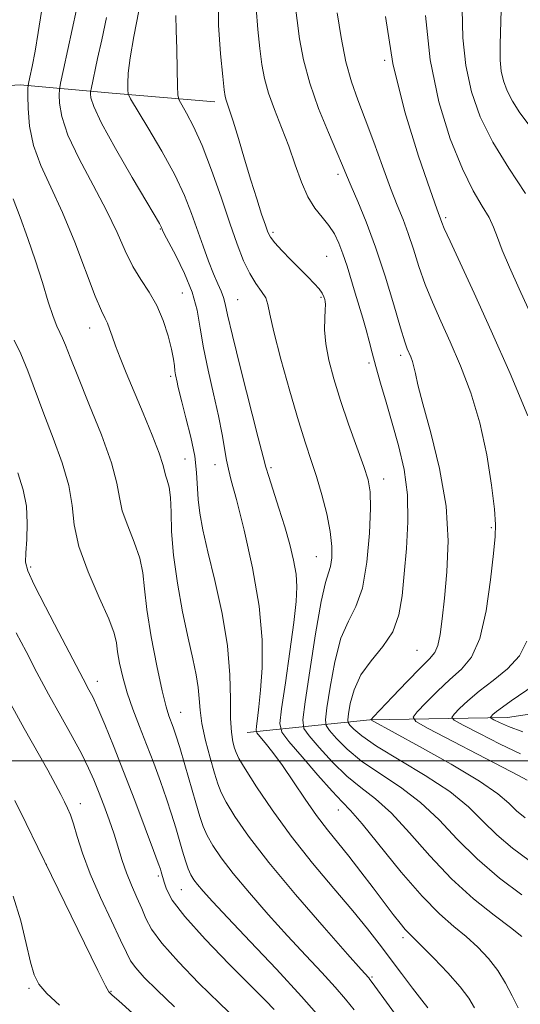
# Model space of a CAD drawing. Extents: x 2084800 to 2087700, y 322300 to 325200.
# Drawn here: x 2086509 to 2086609, y 324451 to 324649 of the extents above; entities that cross this region are included whole.
import ezdxf

# ---------------------------------------------------------------- set-up
doc = ezdxf.new("R2010")
doc.units = 0
doc.header["$MEASUREMENT"] = 0
for name, color, linetype, lineweight in [('32000', 7, 'Continuous', 0), ('DTM HARD BREAKLINE', 7, 'Continuous', 0), ('DTM SPOT ELEVATION', 2, 'Continuous', 13), ('INDEX CONTOUR', 41, 'Continuous', 13), ('INTERMEDIATE CONTOUR', 44, 'Continuous', 0)]:
    doc.layers.add(name, color=color, linetype=linetype, lineweight=lineweight)

msp = doc.modelspace()

# ---------------------------------------------------------------- linework, layer by layer
at = {"layer": '32000', "flags": 128}
msp.add_lwpolyline([(2087500, 324500), (2085000, 324500)], dxfattribs=at)
at = {"layer": 'DTM HARD BREAKLINE'}
for points in [[(2086443.7, 324625.52, 1108.28), (2086463.23, 324628.83, 1103.38), (2086483.33, 324633.83, 1098.48), (2086509.01, 324635.46, 1094.49), (2086527.42, 324633.76, 1088.63), (2086548.07, 324632.05, 1084.52)], [(2086554.54, 324505.7, 1090.74), (2086579.12, 324508.23, 1080.04), (2086606.76, 324508.7, 1073.11), (2086646.69, 324514.78, 1065.96), (2086680.99, 324516.26, 1057.97), (2086712.21, 324513.65, 1049.32), (2086726.52, 324501.35, 1048.32), (2086729.05, 324481.89, 1045.72), (2086728.5, 324456.3, 1043.78), (2086728.47, 324432.24, 1043.17), (2086732.54, 324416.88, 1043.22), (2086740.7, 324402.03, 1043.22), (2086753.48, 324388.7, 1043.05), (2086772.4, 324373.83, 1041.95), (2086789.78, 324361, 1041.72), (2086807.16, 324341.53, 1041.28), (2086820.42, 324311.31, 1040.28)]]:
    msp.add_polyline3d(points, dxfattribs=at)
at = {"layer": 'DTM SPOT ELEVATION'}
for p in [(2086582.09, 324640.35, 1076), (2086572.74, 324617.52, 1080.4), (2086594.34, 324608.84, 1075.7), (2086537.11, 324606.55, 1090.1), (2086559.69, 324605.92, 1083.7), (2086570.46, 324601.11, 1083), (2086541.51, 324593.74, 1091.1), (2086552.63, 324592.38, 1087.1), (2086569.32, 324592.88, 1084.2), (2086522.95, 324586.75, 1094.7), (2086585.33, 324581.29, 1080.4), (2086578.96, 324579.7, 1082.3), (2086539.21, 324577.07, 1092.3), (2086542.08, 324560.48, 1093.1), (2086548.08, 324559.38, 1090.6), (2086559.33, 324558.76, 1087.7), (2086581.91, 324556.46, 1083.4), (2086603.48, 324546.74, 1078.2), (2086568.4, 324540.92, 1086.9), (2086511.09, 324538.85, 1099.7), (2086588.56, 324522.13, 1081), (2086524.46, 324515.94, 1099.4), (2086541.21, 324509.73, 1095.2), (2086521.04, 324491.42, 1103.4), (2086572.78, 324490.17, 1088.7), (2086514.24, 324479.28, 1106), (2086536.69, 324476.94, 1100.3), (2086541.35, 324474.18, 1098.9), (2086585.79, 324464.55, 1090.4), (2086579.59, 324456.67, 1093.8), (2086510.79, 324454.41, 1108.3), (2086527.21, 324453.8, 1105.9)]:
    msp.add_point(p, dxfattribs=at)
at = {"layer": 'INDEX CONTOUR'}
for points in [[(2086611.109, 324627.357, 1070), (2086609.243, 324629.871, 1070), (2086607.74, 324632.183, 1070), (2086606.649, 324634.273, 1070), (2086605.923, 324636.243, 1070), (2086605.491, 324638.22, 1070), (2086605.288, 324640.433, 1070), (2086605.268, 324643.518, 1070), (2086605.394, 324648.211, 1070), (2086605.584, 324654.883, 1070)], [(2086610.287, 324488.546, 1080), (2086608.558, 324490.004, 1080), (2086606.985, 324491.514, 1080), (2086604.792, 324493.388, 1080), (2086601.095, 324495.948, 1080), (2086595.442, 324499.326, 1080), (2086589.106, 324502.883, 1080), (2086579.35, 324508.196, 1080), (2086579.372, 324508.297, 1080), (2086579.854, 324508.834, 1080), (2086583.656, 324512.833, 1080), (2086586.609, 324515.905, 1080), (2086589.291, 324518.63, 1080), (2086591.103, 324520.413, 1080), (2086592.169, 324521.68, 1080), (2086592.792, 324523.116, 1080), (2086593.242, 324525.306, 1080), (2086593.646, 324528.438, 1080), (2086594.095, 324532.603, 1080), (2086594.598, 324537.85, 1080), (2086594.843, 324544.054, 1080), (2086594.429, 324551.058, 1080), (2086593.125, 324558.56, 1080), (2086591.37, 324565.718, 1080), (2086589.77, 324571.552, 1080), (2086588.784, 324575.364, 1080), (2086588.28, 324577.585, 1080), (2086587.985, 324578.934, 1080), (2086587.672, 324580.006, 1080), (2086587.325, 324580.934, 1080), (2086586.635, 324582.547, 1080), (2086586.128, 324583.985, 1080), (2086585.264, 324586.789, 1080), (2086583.91, 324591.403, 1080), (2086582.19, 324597.117, 1080), (2086580.295, 324602.927, 1080), (2086578.411, 324607.988, 1080), (2086576.71, 324612.088, 1080), (2086575.363, 324615.168, 1080), (2086574.441, 324617.328, 1080), (2086573.628, 324619.291, 1080), (2086572.509, 324621.936, 1080), (2086570.815, 324625.883, 1080), (2086568.853, 324630.719, 1080), (2086567.077, 324635.772, 1080), (2086565.835, 324640.473, 1080), (2086565.052, 324644.679, 1080), (2086564.548, 324648.348, 1080), (2086564.182, 324651.472, 1080)], [(2086600.156, 324450.473, 1090), (2086598.968, 324452.435, 1090), (2086597.254, 324454.7, 1090), (2086594.749, 324457.531, 1090), (2086591.942, 324460.486, 1090), (2086589.513, 324462.936, 1090), (2086587.004, 324465.369, 1090), (2086586.209, 324466.219, 1090), (2086585.186, 324467.453, 1090), (2086583.808, 324469.216, 1090), (2086582.014, 324471.578, 1090), (2086579.795, 324474.531, 1090), (2086577.349, 324477.759, 1090), (2086574.928, 324480.872, 1090), (2086570.611, 324486.205, 1090), (2086568.463, 324489.038, 1090), (2086566.159, 324492.341, 1090), (2086563.818, 324495.819, 1090), (2086561.607, 324499.046, 1090), (2086559.681, 324501.664, 1090), (2086558.139, 324503.614, 1090), (2086557.059, 324504.907, 1090), (2086556.489, 324505.629, 1090), (2086556.319, 324506.166, 1090), (2086556.402, 324506.977, 1090), (2086556.612, 324508.468, 1090), (2086556.896, 324510.826, 1090), (2086557.222, 324514.182, 1090), (2086557.51, 324518.648, 1090), (2086557.51, 324524.249, 1090), (2086556.927, 324530.993, 1090), (2086555.601, 324538.67, 1090), (2086553.908, 324546.214, 1090), (2086552.359, 324552.345, 1090), (2086551.343, 324556.18, 1090), (2086550.758, 324558.433, 1090), (2086550.379, 324560.218, 1090), (2086549.501, 324565.422, 1090), (2086548.772, 324569.127, 1090), (2086547.77, 324573.543, 1090), (2086546.677, 324578.261, 1090), (2086545.737, 324582.775, 1090), (2086545.089, 324586.72, 1090), (2086544.468, 324590.309, 1090), (2086543.508, 324593.897, 1090), (2086541.982, 324597.685, 1090), (2086540.236, 324601.255, 1090), (2086537.907, 324605.627, 1090), (2086537.56, 324606.311, 1090), (2086537.324, 324606.896, 1090), (2086537.19, 324607.162, 1090), (2086536.91, 324607.649, 1090), (2086534.369, 324611.948, 1090), (2086531.467, 324616.889, 1090), (2086528.135, 324622.68, 1090), (2086525.329, 324627.81, 1090), (2086523.767, 324631.116, 1090), (2086523.193, 324632.857, 1090), (2086523.114, 324633.644, 1090), (2086523.128, 324634.062, 1090), (2086523.216, 324634.596, 1090), (2086524.539, 324640.715, 1090), (2086525.345, 324644.51, 1090), (2086526.278, 324648.983, 1090)], [(2086559.92, 324450.168, 1100), (2086558.188, 324451.94, 1100), (2086550.91, 324459.262, 1100), (2086546.094, 324464.234, 1100), (2086541.993, 324468.781, 1100), (2086539.503, 324472.092, 1100), (2086538.324, 324474.285, 1100), (2086537.856, 324475.702, 1100), (2086537.274, 324477.765, 1100), (2086537.114, 324478.28, 1100), (2086536.696, 324479.468, 1100), (2086535.746, 324482.055, 1100), (2086534.093, 324486.485, 1100), (2086531.979, 324492.075, 1100), (2086529.753, 324497.863, 1100), (2086527.711, 324503.026, 1100), (2086525.961, 324507.3, 1100), (2086524.562, 324510.569, 1100), (2086523.539, 324512.791, 1100), (2086522.798, 324514.256, 1100), (2086521.61, 324516.461, 1100), (2086516.73, 324525.743, 1100), (2086514.057, 324530.87, 1100), (2086511.816, 324535.275, 1100), (2086510.547, 324538.048, 1100), (2086510.092, 324539.835, 1100), (2086510.118, 324541.677, 1100), (2086510.311, 324544.356, 1100), (2086510.431, 324547.642, 1100), (2086510.258, 324551.053, 1100), (2086509.614, 324554.279, 1100), (2086508.5, 324557.719, 1100)]]:
    msp.add_polyline3d(points, dxfattribs=at)
at = {"layer": 'INTERMEDIATE CONTOUR'}
for points in [[(2086590.781, 324450.515, 1092), (2086589.539, 324452.064, 1092), (2086587.702, 324454.447, 1092), (2086585.491, 324457.368, 1092), (2086581.02, 324463.321, 1092), (2086578.654, 324466.364, 1092), (2086575.705, 324469.969, 1092), (2086571.917, 324474.428, 1092), (2086567.636, 324479.517, 1092), (2086563.356, 324484.886, 1092), (2086559.523, 324490.151, 1092), (2086556.384, 324494.821, 1092), (2086554.135, 324498.373, 1092), (2086552.875, 324500.487, 1092), (2086552.299, 324501.65, 1092), (2086552.004, 324502.552, 1092), (2086551.677, 324503.804, 1092), (2086551.354, 324505.712, 1092), (2086551.163, 324508.503, 1092), (2086551.155, 324512.351, 1092), (2086551.074, 324517.22, 1092), (2086550.589, 324523.021, 1092), (2086549.49, 324529.547, 1092), (2086548.049, 324536.104, 1092), (2086546.662, 324541.882, 1092), (2086545.646, 324546.291, 1092), (2086545.004, 324549.614, 1092), (2086544.666, 324552.357, 1092), (2086544.386, 324557.8, 1092), (2086543.996, 324561.067, 1092), (2086543.213, 324564.89, 1092), (2086542.246, 324568.743, 1092), (2086541.391, 324571.944, 1092), (2086540.871, 324573.998, 1092), (2086540.615, 324575.166, 1092), (2086540.475, 324575.901, 1092), (2086540.179, 324577.321, 1092), (2086540.041, 324578.153, 1092), (2086539.918, 324579.154, 1092), (2086539.718, 324580.519, 1092), (2086539.332, 324582.483, 1092), (2086538.663, 324585.164, 1092), (2086537.692, 324588.238, 1092), (2086536.421, 324591.263, 1092), (2086534.879, 324593.929, 1092), (2086533.205, 324596.427, 1092), (2086531.568, 324599.077, 1092), (2086530.054, 324602.167, 1092), (2086528.419, 324605.848, 1092), (2086526.339, 324610.248, 1092), (2086523.653, 324615.352, 1092), (2086520.851, 324620.624, 1092), (2086518.587, 324625.391, 1092), (2086517.34, 324629.113, 1092), (2086516.886, 324631.77, 1092), (2086516.827, 324633.474, 1092), (2086516.862, 324634.505, 1092), (2086517.079, 324635.817, 1092), (2086517.663, 324638.537, 1092), (2086521.168, 324654.623, 1092)], [(2086609.617, 324473.117, 1084), (2086605.14, 324476.513, 1084), (2086600.64, 324480.34, 1084), (2086596.67, 324484.294, 1084), (2086593.024, 324488.144, 1084), (2086589.304, 324491.673, 1084), (2086585.252, 324494.734, 1084), (2086581.167, 324497.434, 1084), (2086577.486, 324499.942, 1084), (2086574.568, 324502.358, 1084), (2086572.442, 324504.49, 1084), (2086571.056, 324506.073, 1084), (2086570.347, 324507.054, 1084), (2086570.205, 324508.227, 1084), (2086570.508, 324510.595, 1084), (2086571.152, 324514.78, 1084), (2086572.103, 324519.869, 1084), (2086573.343, 324524.563, 1084), (2086574.821, 324527.985, 1084), (2086576.33, 324530.928, 1084), (2086577.627, 324534.606, 1084), (2086578.522, 324539.802, 1084), (2086579.036, 324545.589, 1084), (2086579.241, 324550.608, 1084), (2086579.178, 324553.929, 1084), (2086578.77, 324556.328, 1084), (2086577.902, 324559.005, 1084), (2086574.881, 324567.489, 1084), (2086573.252, 324572.234, 1084), (2086571.895, 324576.52, 1084), (2086570.891, 324580.277, 1084), (2086570.276, 324583.561, 1084), (2086570.053, 324586.398, 1084), (2086570.082, 324588.713, 1084), (2086570.189, 324590.405, 1084), (2086570.231, 324591.437, 1084), (2086570.191, 324592.031, 1084), (2086570.083, 324592.471, 1084), (2086569.9, 324593.002, 1084), (2086569.557, 324593.691, 1084), (2086568.945, 324594.562, 1084), (2086567.981, 324595.642, 1084), (2086566.678, 324596.964, 1084), (2086565.075, 324598.56, 1084), (2086563.255, 324600.41, 1084), (2086561.481, 324602.266, 1084), (2086560.061, 324603.824, 1084), (2086559.199, 324604.918, 1084), (2086558.678, 324605.918, 1084), (2086558.172, 324607.333, 1084), (2086557.424, 324609.569, 1084), (2086556.434, 324612.611, 1084), (2086555.262, 324616.346, 1084), (2086553.988, 324620.572, 1084), (2086552.754, 324624.724, 1084), (2086551.72, 324628.15, 1084), (2086551.002, 324630.379, 1084), (2086550.286, 324632.411, 1084), (2086550.109, 324633.118, 1084), (2086549.92, 324634.453, 1084), (2086549.613, 324637.139, 1084), (2086549.15, 324641.649, 1084), (2086548.759, 324647.447, 1084), (2086548.737, 324653.745, 1084)], [(2086586.39, 324446.196, 1094), (2086579.605, 324455.597, 1094), (2086579.149, 324456.205, 1094), (2086578.915, 324456.486, 1094), (2086577.367, 324458.209, 1094), (2086574.635, 324461.284, 1094), (2086569.942, 324466.607, 1094), (2086564.249, 324473.184, 1094), (2086558.859, 324479.652, 1094), (2086554.809, 324484.903, 1094), (2086552.066, 324488.859, 1094), (2086550.331, 324491.697, 1094), (2086549.295, 324493.68, 1094), (2086548.625, 324495.404, 1094), (2086547.98, 324497.554, 1094), (2086547.119, 324500.592, 1094), (2086546.195, 324504.103, 1094), (2086545.463, 324507.452, 1094), (2086545.094, 324510.174, 1094), (2086544.928, 324512.471, 1094), (2086544.727, 324514.714, 1094), (2086544.294, 324517.265, 1094), (2086543.606, 324520.452, 1094), (2086542.684, 324524.594, 1094), (2086541.587, 324529.835, 1094), (2086540.522, 324535.615, 1094), (2086539.73, 324541.197, 1094), (2086539.373, 324545.972, 1094), (2086539.274, 324549.825, 1094), (2086539.177, 324552.766, 1094), (2086538.89, 324554.845, 1094), (2086538.502, 324556.262, 1094), (2086538.168, 324557.26, 1094), (2086537.963, 324558.134, 1094), (2086537.643, 324559.413, 1094), (2086536.882, 324561.678, 1094), (2086535.472, 324565.287, 1094), (2086533.666, 324569.673, 1094), (2086530.278, 324577.76, 1094), (2086529.044, 324580.77, 1094), (2086528.108, 324583.179, 1094), (2086527.436, 324585.084, 1094), (2086526.936, 324586.562, 1094), (2086526.505, 324587.688, 1094), (2086526.02, 324588.66, 1094), (2086525.277, 324590.191, 1094), (2086524.058, 324593.12, 1094), (2086519.952, 324603.917, 1094), (2086517.513, 324609.871, 1094), (2086515.164, 324614.953, 1094), (2086513.135, 324619.3, 1094), (2086511.651, 324623.303, 1094), (2086510.856, 324627.208, 1094), (2086510.572, 324630.696, 1094), (2086510.54, 324633.304, 1094), (2086510.56, 324634.782, 1094), (2086510.655, 324635.732, 1094), (2086510.91, 324636.968, 1094), (2086511.375, 324639.134, 1094), (2086511.982, 324642.198, 1094), (2086512.635, 324645.958, 1094), (2086513.257, 324650.18, 1094)], [(2086608.859, 324450.521, 1088), (2086607.696, 324452.88, 1088), (2086606.366, 324455.414, 1088), (2086604.786, 324457.961, 1088), (2086602.903, 324460.385, 1088), (2086600.763, 324462.658, 1088), (2086598.441, 324464.775, 1088), (2086595.956, 324466.833, 1088), (2086593.104, 324469.329, 1088), (2086589.627, 324472.861, 1088), (2086585.441, 324477.72, 1088), (2086577.605, 324487.349, 1088), (2086575.267, 324490.031, 1088), (2086573.547, 324491.812, 1088), (2086571.558, 324493.897, 1088), (2086568.703, 324497.117, 1088), (2086565.538, 324500.799, 1088), (2086562.911, 324503.895, 1088), (2086561.472, 324505.771, 1088), (2086561.089, 324507.466, 1088), (2086561.434, 324510.428, 1088), (2086562.19, 324515.604, 1088), (2086563.094, 324521.906, 1088), (2086563.892, 324527.743, 1088), (2086564.375, 324531.924, 1088), (2086564.517, 324534.868, 1088), (2086564.329, 324537.397, 1088), (2086563.835, 324540.192, 1088), (2086563.067, 324543.361, 1088), (2086562.066, 324546.874, 1088), (2086560.9, 324550.615, 1088), (2086558.84, 324556.943, 1088), (2086558.27, 324558.82, 1088), (2086557.719, 324560.922, 1088), (2086556.757, 324564.728, 1088), (2086553.203, 324578.657, 1088), (2086551.563, 324585.259, 1088), (2086550.607, 324589.397, 1088), (2086550.137, 324591.584, 1088), (2086549.799, 324592.851, 1088), (2086549.304, 324594.085, 1088), (2086548.615, 324595.607, 1088), (2086547.756, 324597.592, 1088), (2086546.759, 324600.154, 1088), (2086545.671, 324603.146, 1088), (2086543.387, 324609.662, 1088), (2086541.967, 324613.252, 1088), (2086540.007, 324617.405, 1088), (2086537.387, 324622.196, 1088), (2086534.616, 324626.903, 1088), (2086531.111, 324632.676, 1088), (2086530.646, 324633.667, 1088), (2086530.567, 324634.43, 1088), (2086530.565, 324635.704, 1088), (2086530.685, 324637.796, 1088), (2086531.059, 324640.9, 1088), (2086531.781, 324645.132, 1088), (2086532.785, 324650.298, 1088)], [(2086611.071, 324480.004, 1082), (2086607.714, 324482.53, 1082), (2086604.599, 324485.172, 1082), (2086601.826, 324487.905, 1082), (2086598.895, 324490.773, 1082), (2086595.154, 324493.836, 1082), (2086590.246, 324497.086, 1082), (2086580.45, 324502.965, 1082), (2086577.501, 324504.979, 1082), (2086575.894, 324506.336, 1082), (2086575.129, 324507.163, 1082), (2086574.778, 324507.648, 1082), (2086574.708, 324508.228, 1082), (2086574.857, 324509.4, 1082), (2086575.216, 324511.506, 1082), (2086575.964, 324514.26, 1082), (2086577.332, 324517.227, 1082), (2086579.411, 324520.07, 1082), (2086581.745, 324522.887, 1082), (2086583.737, 324525.877, 1082), (2086584.95, 324529.227, 1082), (2086585.585, 324533.058, 1082), (2086586.003, 324537.482, 1082), (2086586.457, 324542.528, 1082), (2086586.779, 324547.921, 1082), (2086586.694, 324553.309, 1082), (2086586.014, 324558.405, 1082), (2086584.905, 324563.179, 1082), (2086583.618, 324567.664, 1082), (2086582.372, 324571.867, 1082), (2086581.257, 324575.688, 1082), (2086580.326, 324579.004, 1082), (2086579.607, 324581.751, 1082), (2086579.01, 324584.116, 1082), (2086578.417, 324586.353, 1082), (2086577.734, 324588.672, 1082), (2086576.173, 324593.714, 1082), (2086574.55, 324599.114, 1082), (2086573.74, 324601.596, 1082), (2086572.92, 324603.746, 1082), (2086572.01, 324605.611, 1082), (2086570.915, 324607.292, 1082), (2086569.581, 324608.916, 1082), (2086568.121, 324610.735, 1082), (2086566.691, 324613.028, 1082), (2086565.4, 324615.987, 1082), (2086564.166, 324619.453, 1082), (2086562.864, 324623.175, 1082), (2086561.421, 324626.921, 1082), (2086559.998, 324630.516, 1082), (2086558.81, 324633.8, 1082), (2086558.01, 324636.71, 1082), (2086557.491, 324639.555, 1082), (2086557.081, 324642.743, 1082), (2086556.665, 324646.56, 1082), (2086556.361, 324650.81, 1082)], [(2086610.673, 324496.12, 1078), (2086608.92, 324497.066, 1078), (2086605.713, 324498.753, 1078), (2086590.839, 324506.504, 1078), (2086588.369, 324507.868, 1078), (2086587.795, 324508.727, 1078), (2086588.627, 324509.811, 1078), (2086590.393, 324511.654, 1078), (2086592.7, 324513.973, 1078), (2086595.176, 324516.286, 1078), (2086597.498, 324518.337, 1078), (2086599.534, 324520.791, 1078), (2086601.204, 324524.545, 1078), (2086602.449, 324530.085, 1078), (2086603.324, 324536.273, 1078), (2086603.907, 324541.562, 1078), (2086604.256, 324544.922, 1078), (2086604.345, 324547.371, 1078), (2086604.125, 324550.443, 1078), (2086603.549, 324555.265, 1078), (2086602.58, 324561.337, 1078), (2086601.181, 324567.756, 1078), (2086599.358, 324573.763, 1078), (2086597.299, 324579.176, 1078), (2086595.234, 324583.962, 1078), (2086593.353, 324588.133, 1078), (2086591.691, 324591.886, 1078), (2086590.24, 324595.465, 1078), (2086588.985, 324599.045, 1078), (2086587.869, 324602.511, 1078), (2086586.828, 324605.677, 1078), (2086585.786, 324608.48, 1078), (2086584.643, 324611.337, 1078), (2086583.289, 324614.788, 1078), (2086581.664, 324619.168, 1078), (2086579.906, 324623.99, 1078), (2086578.206, 324628.564, 1078), (2086576.711, 324632.426, 1078), (2086575.425, 324636.034, 1078), (2086574.314, 324640.065, 1078), (2086573.354, 324644.925, 1078), (2086572.575, 324649.889, 1078)], [(2086610.378, 324613.683, 1072), (2086607.013, 324618.778, 1072), (2086603.81, 324623.958, 1072), (2086601.286, 324629.026, 1072), (2086599.492, 324634.092, 1072), (2086598.361, 324639.336, 1072), (2086597.805, 324644.883, 1072), (2086597.661, 324650.619, 1072)], [(2086609.584, 324464.831, 1086), (2086607.368, 324466.614, 1086), (2086604.048, 324469.097, 1086), (2086599.931, 324472.352, 1086), (2086595.497, 324476.344, 1086), (2086591.163, 324480.932, 1086), (2086587.11, 324485.545, 1086), (2086583.455, 324489.511, 1086), (2086580.259, 324492.383, 1086), (2086577.357, 324494.623, 1086), (2086574.522, 324496.92, 1086), (2086571.637, 324499.738, 1086), (2086568.99, 324502.645, 1086), (2086566.983, 324504.984, 1086), (2086565.916, 324506.461, 1086), (2086565.702, 324508.225, 1086), (2086566.158, 324511.789, 1086), (2086567.087, 324518.054, 1086), (2086568.24, 324525.477, 1086), (2086569.355, 324531.9, 1086), (2086570.221, 324535.737, 1086), (2086570.84, 324537.673, 1086), (2086571.264, 324538.96, 1086), (2086571.521, 324540.647, 1086), (2086571.535, 324542.962, 1086), (2086571.205, 324545.928, 1086), (2086570.475, 324549.494, 1086), (2086569.482, 324553.308, 1086), (2086568.402, 324556.945, 1086), (2086567.359, 324560.185, 1086), (2086566.229, 324563.639, 1086), (2086564.827, 324568.122, 1086), (2086563.07, 324574.084, 1086), (2086561.273, 324580.499, 1086), (2086559.854, 324585.97, 1086), (2086559.089, 324589.474, 1086), (2086558.691, 324591.463, 1086), (2086558.237, 324592.752, 1086), (2086557.402, 324594.053, 1086), (2086556.271, 324595.626, 1086), (2086555.032, 324597.626, 1086), (2086553.817, 324600.206, 1086), (2086552.541, 324603.532, 1086), (2086551.063, 324607.772, 1086), (2086549.298, 324612.936, 1086), (2086547.374, 324618.386, 1086), (2086545.477, 324623.326, 1086), (2086543.774, 324627.12, 1086), (2086542.379, 324629.769, 1086), (2086541.389, 324631.436, 1086), (2086540.856, 324632.398, 1086), (2086540.647, 324633.389, 1086), (2086540.584, 324635.262, 1086), (2086540.517, 324638.56, 1086), (2086540.42, 324642.607, 1086), (2086540.297, 324646.42, 1086), (2086540.186, 324649.362, 1086)], [(2086610.836, 324569.124, 1076), (2086607.247, 324577.619, 1076), (2086603.488, 324586.19, 1076), (2086600.072, 324593.72, 1076), (2086597.253, 324599.787, 1076), (2086595.215, 324604.143, 1076), (2086594.059, 324606.688, 1076), (2086593.548, 324607.905, 1076), (2086592.577, 324610.586, 1076), (2086591.216, 324614.408, 1076), (2086588.882, 324621.175, 1076), (2086586.14, 324630.031, 1076), (2086583.747, 324639.722, 1076), (2086582.286, 324649.147, 1076)], [(2086611.596, 324589.058, 1074), (2086609.108, 324594.591, 1074), (2086607.135, 324598.949, 1074), (2086605.692, 324602.298, 1074), (2086604.732, 324604.837, 1074), (2086603.964, 324606.907, 1074), (2086603.038, 324608.886, 1074), (2086601.672, 324611.17, 1074), (2086599.867, 324614.245, 1074), (2086597.691, 324618.614, 1074), (2086595.274, 324624.633, 1074), (2086592.98, 324632.047, 1074), (2086591.23, 324640.452, 1074), (2086590.322, 324649.332, 1074)], [(2086575.96, 324450.127, 1096), (2086574.279, 324452.208, 1096), (2086572.166, 324454.641, 1096), (2086569.475, 324457.568, 1096), (2086566.26, 324460.999, 1096), (2086562.629, 324464.912, 1096), (2086558.74, 324469.213, 1096), (2086554.961, 324473.53, 1096), (2086551.713, 324477.418, 1096), (2086549.311, 324480.544, 1096), (2086547.651, 324483.008, 1096), (2086546.526, 324485.022, 1096), (2086545.725, 324486.836, 1096), (2086545.033, 324488.869, 1096), (2086544.236, 324491.579, 1096), (2086542.035, 324499.185, 1096), (2086540.994, 324502.694, 1096), (2086540.228, 324505.142, 1096), (2086539.682, 324506.735, 1096), (2086538.817, 324509.031, 1096), (2086538.269, 324510.851, 1096), (2086537.484, 324514.053, 1096), (2086536.413, 324519.024, 1096), (2086535.282, 324524.851, 1096), (2086534.389, 324530.297, 1096), (2086533.915, 324534.446, 1096), (2086533.58, 324537.655, 1096), (2086532.988, 324540.602, 1096), (2086531.881, 324543.796, 1096), (2086530.562, 324547.075, 1096), (2086529.475, 324550.104, 1096), (2086528.888, 324552.75, 1096), (2086528.364, 324555.661, 1096), (2086527.292, 324559.687, 1096), (2086525.278, 324565.31, 1096), (2086522.794, 324571.56, 1096), (2086520.529, 324577.102, 1096), (2086519.007, 324580.921, 1096), (2086518.098, 324583.264, 1096), (2086517.509, 324584.707, 1096), (2086516.979, 324585.802, 1096), (2086516.382, 324587.071, 1096), (2086515.626, 324589.018, 1096), (2086514.642, 324592.01, 1096), (2086513.442, 324595.847, 1096), (2086512.062, 324600.189, 1096), (2086510.551, 324604.688, 1096), (2086509.015, 324608.963, 1096), (2086507.578, 324612.627, 1096)], [(2086569.408, 324448.211, 1098), (2086565.417, 324452.796, 1098), (2086560.405, 324458.241, 1098), (2086555.154, 324463.79, 1098), (2086550.623, 324468.539, 1098), (2086547.539, 324471.82, 1098), (2086545.673, 324473.876, 1098), (2086544.566, 324475.185, 1098), (2086543.812, 324476.185, 1098), (2086543.236, 324477.157, 1098), (2086542.721, 324478.346, 1098), (2086542.171, 324479.939, 1098), (2086541.567, 324481.899, 1098), (2086540.198, 324486.588, 1098), (2086539.372, 324489.307, 1098), (2086538.37, 324492.375, 1098), (2086537.154, 324495.828, 1098), (2086535.784, 324499.518, 1098), (2086534.344, 324503.251, 1098), (2086532.918, 324506.866, 1098), (2086531.592, 324510.328, 1098), (2086530.452, 324513.634, 1098), (2086529.568, 324516.757, 1098), (2086528.939, 324519.553, 1098), (2086528.548, 324521.852, 1098), (2086528.31, 324523.647, 1098), (2086527.868, 324525.574, 1098), (2086526.799, 324528.437, 1098), (2086524.871, 324532.748, 1098), (2086522.622, 324537.887, 1098), (2086520.782, 324542.949, 1098), (2086519.851, 324547.272, 1098), (2086519.397, 324551.167, 1098), (2086518.757, 324555.189, 1098), (2086517.44, 324559.741, 1098), (2086515.646, 324564.633, 1098), (2086513.745, 324569.524, 1098), (2086510.521, 324578.173, 1098), (2086509.139, 324581.562, 1098), (2086507.815, 324584.267, 1098)], [(2086552.415, 324448.191, 1102), (2086548.963, 324451.459, 1102), (2086544.863, 324455.477, 1102), (2086540.746, 324459.697, 1102), (2086537.386, 324463.448, 1102), (2086535.328, 324466.253, 1102), (2086534.197, 324468.411, 1102), (2086533.388, 324470.409, 1102), (2086532.426, 324472.633, 1102), (2086531.346, 324475.058, 1102), (2086530.316, 324477.558, 1102), (2086529.45, 324480.044, 1102), (2086527.818, 324485.284, 1102), (2086526.822, 324488.196, 1102), (2086525.749, 324491.131, 1102), (2086524.713, 324493.845, 1102), (2086523.769, 324496.205, 1102), (2086522.726, 324498.549, 1102), (2086521.331, 324501.325, 1102), (2086519.414, 324504.856, 1102), (2086517.128, 324508.965, 1102), (2086514.709, 324513.346, 1102), (2086512.364, 324517.717, 1102), (2086510.177, 324521.885, 1102), (2086508.204, 324525.68, 1102)], [(2086609.373, 324501.426, 1076), (2086605.269, 324503.365, 1076), (2086601.124, 324505.45, 1076), (2086597.821, 324507.158, 1076), (2086596.03, 324508.137, 1076), (2086595.569, 324508.707, 1076), (2086596.043, 324509.357, 1076), (2086597.129, 324510.474, 1076), (2086598.79, 324512.041, 1076), (2086601.061, 324513.942, 1076), (2086603.875, 324516.08, 1076), (2086606.758, 324518.45, 1076), (2086609.135, 324521.069, 1076), (2086610.609, 324524.012, 1076)], [(2086609.811, 324505.811, 1074), (2086606.966, 324506.865, 1074), (2086605.107, 324507.675, 1074), (2086604.007, 324508.225, 1074), (2086603.456, 324508.527, 1074), (2086603.314, 324508.702, 1074), (2086603.46, 324508.902, 1074), (2086603.82, 324509.263, 1074), (2086604.514, 324509.867, 1074), (2086605.711, 324510.78, 1074), (2086607.507, 324512.038, 1074), (2086612.095, 324515.136, 1074)], [(2086539.954, 324450.72, 1104), (2086536.446, 324454.042, 1104), (2086533.884, 324456.601, 1104), (2086532.168, 324458.5, 1104), (2086531.125, 324459.948, 1104), (2086530.295, 324461.563, 1104), (2086529.145, 324464.066, 1104), (2086527.312, 324467.929, 1104), (2086525.119, 324472.616, 1104), (2086523.062, 324477.351, 1104), (2086521.523, 324481.472, 1104), (2086520.451, 324484.826, 1104), (2086519.684, 324487.388, 1104), (2086519.071, 324489.194, 1104), (2086518.507, 324490.538, 1104), (2086517.902, 324491.776, 1104), (2086517.149, 324493.256, 1104), (2086516.083, 324495.271, 1104), (2086514.527, 324498.107, 1104), (2086509.815, 324506.487, 1104), (2086507.109, 324511.382, 1104)], [(2086537.033, 324444.513, 1106), (2086528.753, 324451.92, 1106), (2086527.474, 324453.043, 1106), (2086527.087, 324453.362, 1106), (2086526.806, 324453.684, 1106), (2086526.115, 324454.917, 1106), (2086524.562, 324457.996, 1106), (2086521.888, 324463.463, 1106), (2086515.301, 324477.044, 1106), (2086512.564, 324482.658, 1106), (2086510.209, 324487.439, 1106), (2086507.909, 324492.049, 1106)], [(2086516.867, 324451.021, 1108), (2086514.343, 324453.384, 1108), (2086512.746, 324455.234, 1108), (2086511.77, 324457.112, 1108), (2086511.039, 324459.678, 1108), (2086510.213, 324463.399, 1108), (2086509.113, 324467.959, 1108), (2086507.599, 324472.849, 1108)]]:
    msp.add_polyline3d(points, dxfattribs=at)

doc.saveas('drawing.dxf')
